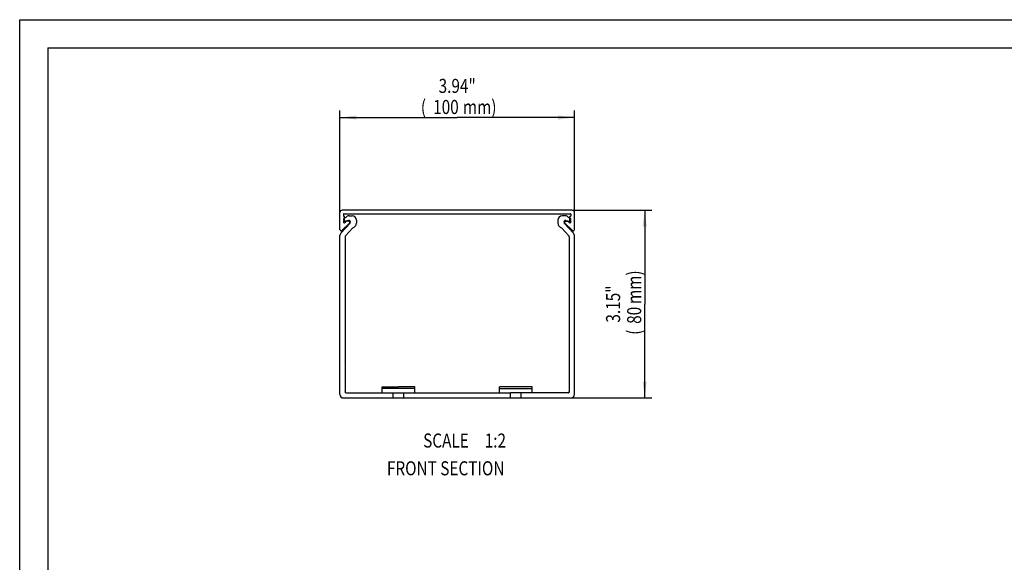
# Model space of a CAD drawing. Extents: x 0 to 420, y 0 to 297.
# Drawn here: x 0 to 210, y 181 to 297 of the extents above; entities that cross this region are included whole.
import ezdxf
from ezdxf.enums import TextEntityAlignment as Align

# ---------------------------------------------------------------- set-up
doc = ezdxf.new("R2010")
doc.units = 0
doc.header["$LTSCALE"] = 23.1
doc.layers.get('0').update_dxf_attribs({"linetype": 'CONTINUOUS'})
doc.layers.add('BEZUGSACHSEN', color=7, linetype='CONTINUOUS')
doc.layers.add('KONSTRUKTIONSELEMENTE', color=7, linetype='CONTINUOUS')
doc.styles.get("Standard").update_dxf_attribs({"font": 'txt', "width": 0.8})
doc.dimstyles.get("Standard").update_dxf_attribs({"dimtxt": 2.5, "dimasz": 2.5, "dimexe": 1.25, "dimexo": 0.625, "dimtad": 1, "dimcen": 2.5, "dimazin": 3, "dimtfac": 1, "dimtmove": 0, "dimatfit": 3})

# ---------------------------------------------------------------- blocks, each defined once
blk = doc.blocks.new('_FILLED')
at = {"color": 0, "linetype": 'BYBLOCK'}
blk.add_solid([(0, 0), (-1, 0.125), (-1, -0.125)], dxfattribs=at)
blk = doc.blocks.new('*D4')
at = {"color": 2, "linetype": 'CONTINUOUS'}
for p, q in [((68.31, 255.88), (68.31, 277.63)), ((118.31, 255.88), (118.31, 277.63)), ((68.31, 276.13), (93.31, 276.13)), ((118.31, 276.13), (93.31, 276.13))]:
    blk.add_line(p, q, dxfattribs=at)
at = {"color": 2, "linetype": 'CONTINUOUS', "xscale": 3.5, "yscale": 3.5, "zscale": 3.5, "rotation": 180}
blk.add_blockref('_FILLED', (68.31, 276.13), dxfattribs=at)
at = {"color": 2, "linetype": 'CONTINUOUS', "xscale": 3.5, "yscale": 3.5, "zscale": 3.5}
blk.add_blockref('_FILLED', (118.31, 276.13), dxfattribs=at)
at = {"color": 2, "linetype": 'CONTINUOUS', "width": 0.8}
for s, p in [('3.94"', (93.31, 281.38)), ('(', (86.11, 276.88)), ('100', (90.91, 276.88)), ('mm)', (98.11, 276.88))]:
    blk.add_text(s, height=3, dxfattribs=at).set_placement(p, align=Align.CENTER)
blk = doc.blocks.new('*D13')
at = {"color": 2, "linetype": 'CONTINUOUS'}
for p, q in [((117.81, 256.38), (134.81, 256.38)), ((133.31, 256.38), (133.31, 236.35)), ((133.31, 216.33), (133.31, 236.35)), ((117.56, 216.33), (134.81, 216.33))]:
    blk.add_line(p, q, dxfattribs=at)
at = {"color": 2, "linetype": 'CONTINUOUS', "xscale": 3.5, "yscale": 3.5, "zscale": 3.5}
for p, rotation in [((133.31, 256.38), 90), ((133.31, 216.33), 270)]:
    blk.add_blockref('_FILLED', p, dxfattribs=dict(at, rotation=rotation))
at = {"color": 2, "linetype": 'CONTINUOUS', "width": 0.8}
for s, p in [('mm)', (132.56, 239.95)), ('3.15"', (128.06, 236.35)), ('80', (132.56, 233.95)), ('(', (132.56, 230.35))]:
    blk.add_text(s, height=3, rotation=90, dxfattribs=at).set_placement(p, align=Align.CENTER)

msp = doc.modelspace()

# ---------------------------------------------------------------- linework, layer by layer
at = {"color": 7, "linetype": 'CONTINUOUS'}
for p, q in [((0, 0), (0, 297)), ((0, 297), (420, 297)), ((117.809, 256.376), (68.809, 256.376)), ((68.309, 252.231), (68.309, 255.876)), ((69.059, 255.526), (69.059, 255.126)), ((69.209, 255.076), (69.109, 255.076)), ((69.159, 255.626), (117.459, 255.626)), ((69.309, 254.126), (69.309, 254.976)), ((117.309, 254.126), (117.309, 254.976)), ((117.409, 255.076), (117.509, 255.076)), ((117.559, 255.526), (117.559, 255.126)), ((70.333, 253.596), (68.733, 252.051)), ((69.059, 253.976), (69.059, 253.88)), ((69.109, 254.026), (69.209, 254.026)), ((69.398, 253.736), (69.626, 253.956)), ((70.159, 254.026), (69.8, 254.026)), ((117.509, 254.026), (117.409, 254.026)), ((117.559, 253.976), (117.559, 253.88)), ((105.761, 218.676), (102.309, 218.676)), ((102.309, 217.426), (102.309, 218.676)), ((109.309, 218.676), (105.761, 218.676)), ((109.309, 217.426), (109.309, 218.676)), ((116.959, 217.426), (104.684, 217.426)), ((104.684, 216.326), (104.684, 217.426)), ((104.684, 216.326), (117.559, 216.326)), ((106.934, 216.326), (106.934, 217.426))]:
    msp.add_line(p, q, dxfattribs=at)
at = {"color": 2, "linetype": 'CONTINUOUS'}
for q in [(413, 291), (6, 6)]:
    msp.add_line((6, 291), q, dxfattribs=at)
at = {"color": 9, "linetype": 'CONTINUOUS'}
msp.add_line((102.309, 218.31), (109.309, 218.31), dxfattribs=at)
at = {"color": 7, "linetype": 'CONTINUOUS'}
for centre, radius, start, end in [((68.809, 255.876), 0.5, 90, 180), ((69.159, 255.526), 0.1, 90, 180), ((69.109, 255.126), 0.05, 180, 270), ((69.209, 254.976), 0.1, 0, 90), ((69.209, 254.126), 0.1, 270, 360), ((117.409, 254.976), 0.1, 90, 180), ((117.409, 254.126), 0.1, 180, 270), ((117.509, 255.126), 0.05, 270, 360), ((68.559, 252.231), 0.25, 180, 314), ((69.109, 253.976), 0.05, 90, 180), ((69.259, 253.88), 0.2, 180, 314), ((69.8, 253.776), 0.25, 90, 134), ((70.159, 253.776), 0.25, 314, 90), ((117.509, 253.976), 0.05, 0, 90)]:
    msp.add_arc(centre, radius, start, end, dxfattribs=at)
at = {"layer": 'BEZUGSACHSEN', "color": 7, "linetype": 'CONTINUOUS'}
for p, q in [((70.119, 254.204), (69.5, 254.038)), ((70.265, 255.176), (70.909, 255.176)), ((71.809, 254.276), (71.809, 253.597)), ((68.502, 251.447), (70.47, 253.632)), ((71.029, 252.61), (69.474, 250.882)), ((68.309, 217.076), (68.309, 250.945)), ((69.409, 250.715), (69.409, 224.255)), ((69.409, 224.255), (69.359, 224.226)), ((69.359, 224.226), (69.409, 224.197)), ((69.409, 224.197), (69.409, 217.676)), ((77.309, 218.676), (80.809, 218.676)), ((77.309, 217.426), (77.309, 218.676)), ((84.309, 218.676), (80.809, 218.676)), ((84.309, 217.426), (84.309, 218.676)), ((69.059, 216.326), (104.684, 216.326)), ((69.418, 217.611), (69.358, 217.576)), ((69.358, 217.576), (69.473, 217.51)), ((69.659, 217.426), (104.684, 217.426)), ((79.684, 216.326), (79.684, 217.426)), ((81.934, 216.326), (81.934, 217.426))]:
    msp.add_line(p, q, dxfattribs=at)
at = {"layer": 'BEZUGSACHSEN', "color": 9, "linetype": 'CONTINUOUS'}
msp.add_line((84.309, 218.31), (77.309, 218.31), dxfattribs=at)
at = {"layer": 'BEZUGSACHSEN', "color": 7, "linetype": 'CONTINUOUS'}
for centre, radius, start, end in [((69.409, 254.376), 0.35, 117.90547, 285), ((70.416, 252.476), 2.5, 110.283, 117.90547), ((70.265, 254.276), 0.9, 90, 142.73281), ((70.209, 253.866), 0.35, 318, 105), ((70.909, 254.276), 0.9, 0, 90), ((70.464, 253.999), 1.5, 292.15807, 318), ((70.909, 253.597), 0.9, 318, 360), ((69.059, 250.945), 0.75, 138, 180), ((69.659, 250.715), 0.25, 138, 180), ((69.059, 217.076), 0.75, 180, 270), ((69.659, 217.676), 0.25, 180, 195.11304), ((69.659, 217.676), 0.25, 221.75622, 270)]:
    msp.add_arc(centre, radius, start, end, dxfattribs=at)
at = {"layer": 'KONSTRUKTIONSELEMENTE', "color": 7, "linetype": 'CONTINUOUS'}
for p, q in [((114.809, 254.276), (114.809, 253.597)), ((116.354, 255.176), (115.709, 255.176)), ((116.5, 254.204), (117.119, 254.038)), ((118.309, 252.231), (118.309, 255.876)), ((115.59, 252.61), (117.145, 250.882)), ((118.117, 251.447), (116.149, 253.632)), ((116.286, 253.596), (117.886, 252.051)), ((116.459, 254.026), (116.819, 254.026)), ((117.22, 253.736), (116.993, 253.956)), ((117.209, 250.715), (117.209, 224.255)), ((118.309, 217.076), (118.309, 250.945)), ((117.209, 224.255), (117.259, 224.226)), ((117.259, 224.226), (117.209, 224.197)), ((117.209, 224.197), (117.209, 217.676)), ((117.261, 217.576), (117.146, 217.51)), ((117.201, 217.611), (117.261, 217.576))]:
    msp.add_line(p, q, dxfattribs=at)
for centre, radius, start, end in [((117.809, 255.876), 0.5, 0, 90), ((115.709, 254.276), 0.9, 90, 180), ((116.409, 253.866), 0.35, 75, 222), ((116.354, 254.276), 0.9, 37.26719, 90), ((116.203, 252.476), 2.5, 62.09453, 69.717), ((117.209, 254.376), 0.35, 255, 62.09453), ((117.459, 255.526), 0.1, 0, 90), ((115.709, 253.597), 0.9, 180, 222), ((116.155, 253.999), 1.5, 222, 247.84193), ((116.459, 253.776), 0.25, 90, 226), ((116.819, 253.776), 0.25, 46, 90), ((117.359, 253.88), 0.2, 226, 360), ((118.059, 252.231), 0.25, 226, 360), ((116.959, 250.715), 0.25, 0, 42), ((117.559, 250.945), 0.75, 0, 42), ((116.959, 217.676), 0.25, 270, 318.24378), ((116.959, 217.676), 0.25, 344.88696, 360), ((117.559, 217.076), 0.75, 270, 360)]:
    msp.add_arc(centre, radius, start, end, dxfattribs=at)

# ---------------------------------------------------------------- texts
at = {"color": 2, "linetype": 'CONTINUOUS', "width": 0.8}
for s, p in [('SCALE ', (96.523, 205.745)), ('1:2', (103.723, 205.745))]:
    msp.add_text(s, height=3, dxfattribs=at).set_placement(p, align=Align.RIGHT)
msp.add_text('FRONT SECTION', height=3, dxfattribs=at).set_placement((78.324, 199.826))

# ---------------------------------------------------------------- dimensions: what is measured, and where the dimension line sits
at = {"color": 2, "linetype": 'CONTINUOUS'}
dim = msp.add_linear_dim(base=(118.309, 276.126), p1=(68.309, 255.876), p2=(118.309, 255.876), dimstyle='Standard', dxfattribs=at)
dim.commit()
dim.dimension.update_dxf_attribs({"geometry": '*D4', "text_midpoint": (93.309, 276.126), "dimtype": 128})
dim = msp.add_linear_dim(base=(133.309, 216.326), p1=(117.809, 256.376), p2=(117.559, 216.326), angle=270, dimstyle='Standard', dxfattribs=at)
dim.commit()
dim.dimension.update_dxf_attribs({"geometry": '*D13', "text_midpoint": (133.309, 236.351), "dimtype": 128})

doc.saveas('drawing.dxf')
